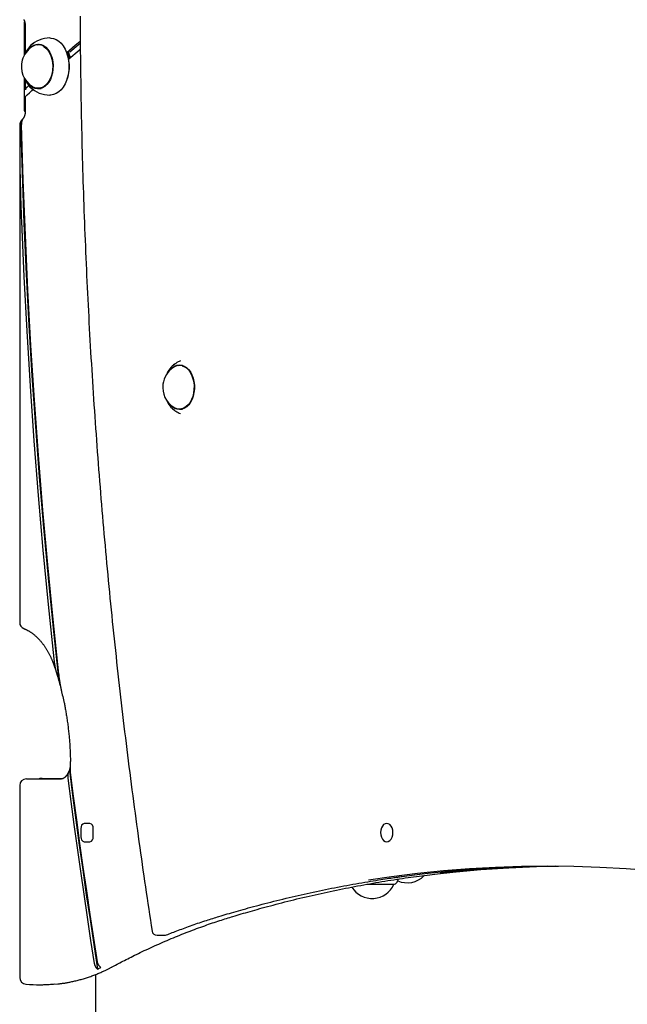
# Model space of a CAD drawing. Extents: x -3801 to 10622, y -2827 to 3464.
# Drawn here: x 1427 to 1789, y -703 to -117 of the extents above; entities that cross this region are included whole.
import ezdxf

# ---------------------------------------------------------------- set-up
doc = ezdxf.new("R2010")
doc.units = 0

msp = doc.modelspace()

# ---------------------------------------------------------------- linework, layer by layer
at = {"color": 7, "linetype": 'Continuous'}
for p, q in [((1429.46, -118.73), (1429.46, -138.51)), ((1430.22, -121.16), (1430.22, -137.09)), ((1439.72, -131.99), (1437.86, -131.99)), ((1455.2, -137.7), (1455.17, -137.59)), ((1429.46, -151.46), (1429.46, -171.24)), ((1455.17, -152.38), (1455.2, -152.28)), ((1430.22, -152.88), (1430.22, -158.81)), ((1432.28, -156.32), (1431.24, -157.24)), ((1432.17, -155.21), (1431.91, -154.87)), ((1437.49, -157.9), (1437.82, -158.06)), ((1437.86, -157.99), (1439.72, -157.99)), ((1430.22, -163.48), (1430.22, -171.16)), ((1426.87, -183.59), (1426.87, -475.98)), ((1523.89, -322.97), (1522.03, -322.97)), ((1521.6, -348.87), (1522.18, -349.09)), ((1522.03, -348.97), (1523.89, -348.97)), ((1447.2, -497.79), (1447.63, -500.8)), ((1426.87, -573.16), (1426.87, -687.43)), ((1430.87, -569.16), (1451.73, -569.16)), ((1440.16, -568.87), (1452.86, -568.87)), ((1468.71, -595.66), (1465.37, -595.66)), ((1463.36, -598.66), (1463.36, -603.66)), ((1470.72, -603.66), (1470.72, -598.66)), ((1465.37, -606.66), (1468.71, -606.66)), ((1633.9, -631.87), (1649.76, -631.87)), ((1633.92, -631.87), (1650.06, -631.87)), ((1649.76, -631.87), (1649.76, -631.87)), ((1508.68, -662.31), (1513.14, -662.31)), ((1472.14, -1771.77), (1472.14, -685.64)), ((1430.52, -691.42), (1430.71, -691.42)), ((1437.77, -691.73), (1440.75, -691.73))]:
    msp.add_line(p, q, dxfattribs=at)
for points in [[(1429.35, -117.05), (1429.41, -117.17), (1429.46, -117.3), (1429.52, -117.43), (1429.57, -117.56), (1429.62, -117.69), (1429.67, -117.83), (1429.72, -117.97), (1429.77, -118.12), (1429.81, -118.26), (1429.85, -118.41), (1429.89, -118.56), (1429.93, -118.71), (1429.97, -118.86), (1430, -119.01), (1430.03, -119.16), (1430.06, -119.31), (1430.08, -119.45), (1430.11, -119.59), (1430.13, -119.73), (1430.14, -119.86), (1430.16, -119.98), (1430.17, -120.1), (1430.18, -120.22), (1430.19, -120.33), (1430.19, -120.43), (1430.2, -120.53), (1430.21, -120.62), (1430.21, -120.71), (1430.21, -120.79), (1430.21, -120.87), (1430.21, -120.95), (1430.22, -121.02), (1430.22, -121.09), (1430.22, -121.16)], [(1462.8, -115.06), (1462.82, -118.57), (1462.84, -122.08), (1462.86, -125.6), (1462.89, -129.11), (1462.93, -132.62), (1462.96, -136.13), (1463, -139.65), (1463.04, -143.16), (1463.09, -146.67), (1463.13, -150.18), (1463.19, -153.69), (1463.24, -157.21), (1463.3, -160.72), (1463.36, -164.23), (1463.43, -167.74), (1463.49, -171.25), (1463.57, -174.76), (1463.64, -178.27), (1463.72, -181.78), (1463.8, -185.3), (1463.88, -188.81), (1463.97, -192.32), (1464.06, -195.83), (1464.16, -199.34), (1464.26, -202.85), (1464.36, -206.36), (1464.46, -209.86), (1464.57, -213.37), (1464.68, -216.88), (1464.8, -220.39), (1464.91, -223.9), (1465.03, -227.41), (1465.16, -230.92), (1465.29, -234.42), (1465.42, -237.93), (1465.55, -241.44), (1465.69, -244.94), (1465.83, -248.45), (1465.97, -251.96), (1466.12, -255.46), (1466.27, -258.97), (1466.43, -262.47), (1466.58, -265.98), (1466.74, -269.48), (1466.91, -272.99), (1467.08, -276.49), (1467.25, -279.99), (1467.42, -283.5), (1467.6, -287), (1467.78, -290.5), (1467.96, -294.01), (1468.15, -297.51), (1468.34, -301.01), (1468.53, -304.51), (1468.73, -308.01), (1468.93, -311.51), (1469.13, -315.01), (1469.34, -318.51), (1469.55, -322.01), (1469.76, -325.51), (1469.98, -329), (1470.2, -332.5), (1470.42, -336), (1470.65, -339.49), (1470.88, -342.99), (1471.11, -346.49), (1471.35, -349.98), (1471.59, -353.47), (1471.83, -356.97), (1472.08, -360.46), (1472.33, -363.96), (1472.58, -367.45), (1472.84, -370.94), (1473.09, -374.43), (1473.36, -377.92), (1473.62, -381.41), (1473.89, -384.9), (1474.16, -388.39), (1474.44, -391.88), (1474.72, -395.37), (1475, -398.85), (1475.29, -402.34), (1475.58, -405.83), (1475.87, -409.31), (1476.16, -412.8), (1476.46, -416.28), (1476.76, -419.77), (1477.07, -423.25), (1477.38, -426.73), (1477.69, -430.21), (1478.01, -433.69), (1478.32, -437.17), (1478.65, -440.65), (1478.97, -444.13), (1479.3, -447.61), (1479.63, -451.09), (1479.96, -454.57), (1480.3, -458.04), (1480.64, -461.52), (1480.99, -464.99), (1481.34, -468.47), (1481.69, -471.94), (1482.04, -475.41), (1482.4, -478.89), (1482.76, -482.36), (1483.12, -485.83), (1483.49, -489.3), (1483.86, -492.77), (1484.24, -496.23), (1484.61, -499.7), (1484.99, -503.17), (1485.38, -506.63), (1485.76, -510.1), (1486.15, -513.56), (1486.55, -517.03), (1486.94, -520.49), (1487.34, -523.95), (1487.75, -527.41), (1488.15, -530.87), (1488.56, -534.33), (1488.98, -537.79), (1489.39, -541.25), (1489.81, -544.7), (1490.24, -548.16), (1490.66, -551.61), (1491.09, -555.07), (1491.52, -558.52), (1491.96, -561.97), (1492.4, -565.42), (1492.84, -568.87), (1493.29, -572.32), (1493.73, -575.77), (1494.19, -579.22), (1494.64, -582.66), (1495.1, -586.11), (1495.56, -589.55), (1496.03, -592.98), (1496.49, -596.41), (1496.96, -599.84), (1497.43, -603.25), (1497.9, -606.66), (1498.38, -610.05), (1498.85, -613.43), (1499.33, -616.81), (1499.81, -620.17), (1500.29, -623.52), (1500.78, -626.86), (1501.26, -630.19), (1501.75, -633.51), (1502.24, -636.81), (1502.73, -640.11), (1503.23, -643.4), (1503.72, -646.68), (1504.22, -649.96), (1504.72, -653.23), (1505.21, -656.5), (1505.71, -659.77)], [(1429.88, -118.53), (1429.81, -118.56), (1429.74, -118.58), (1429.67, -118.6), (1429.61, -118.63), (1429.55, -118.65), (1429.5, -118.67), (1429.46, -118.69), (1429.43, -118.72), (1429.41, -118.74), (1429.41, -118.76), (1429.41, -118.78), (1429.42, -118.8), (1429.44, -118.83), (1429.47, -118.85), (1429.51, -118.87), (1429.56, -118.89), (1429.61, -118.91), (1429.67, -118.93), (1429.74, -118.95), (1429.81, -118.97), (1429.88, -118.98), (1429.96, -119), (1430.04, -119.02), (1430.12, -119.04)], [(1444.92, -127.99), (1445.35, -128), (1447, -128.27), (1448.6, -128.9), (1450.13, -129.87), (1451.55, -131.17), (1452.82, -132.76), (1453.93, -134.61), (1454.85, -136.68), (1455.55, -138.92), (1456.03, -141.3), (1456.27, -143.76), (1456.27, -146.24), (1456.03, -148.69), (1455.55, -151.07), (1454.84, -153.32), (1453.92, -155.39), (1452.81, -157.23), (1451.54, -158.82), (1450.12, -160.11), (1448.59, -161.08), (1446.98, -161.71), (1445.33, -161.98), (1444.92, -161.99)], [(1431.91, -135.11), (1432.63, -134.23), (1433.89, -133.09), (1435.26, -132.27), (1436.69, -131.8), (1438.16, -131.7), (1439.62, -131.95), (1441.03, -132.56), (1442.36, -133.51), (1443.56, -134.77), (1444.61, -136.31), (1445.47, -138.09), (1446.13, -140.05), (1446.56, -142.15), (1446.75, -144.33), (1446.7, -146.53), (1446.41, -148.68), (1445.89, -150.73), (1445.15, -152.63), (1444.21, -154.32), (1443.09, -155.75), (1441.84, -156.89), (1440.47, -157.7), (1439.04, -158.17), (1437.57, -158.28), (1436.11, -158.03), (1434.7, -157.42), (1433.37, -156.47), (1432.17, -155.21)], [(1441.2, -132.98), (1442.47, -133.96), (1443.62, -135.25), (1444.62, -136.8), (1445.43, -138.57), (1446.03, -140.52), (1446.41, -142.59), (1446.56, -144.72), (1446.47, -146.87), (1446.15, -148.96), (1445.6, -150.94), (1444.84, -152.76), (1443.88, -154.37), (1442.77, -155.73), (1441.52, -156.78), (1440.17, -157.52), (1438.76, -157.92), (1437.32, -157.96), (1435.9, -157.65), (1434.53, -157), (1434.43, -156.94)], [(1437.98, -131.89), (1437.93, -131.9), (1437.87, -131.91), (1437.81, -131.93), (1437.76, -131.94), (1437.7, -131.96), (1437.65, -131.97), (1437.6, -131.99), (1437.55, -132), (1437.51, -132.02), (1437.47, -132.04), (1437.42, -132.06), (1437.39, -132.08), (1437.35, -132.1), (1437.31, -132.12), (1437.27, -132.15), (1437.24, -132.17)], [(1437.34, -132.04), (1438.21, -131.8), (1438.62, -131.74)], [(1462.86, -130.05), (1459.98, -132.46), (1454.88, -136.76)], [(1456.06, -140.35), (1462.22, -135.17), (1462.9, -134.6)], [(1462.86, -131.29), (1461.78, -132.2), (1456.64, -136.52)], [(1455.9, -136.52), (1456.24, -137.48), (1456.85, -139.69)], [(1431.24, -157.24), (1431.12, -157.36), (1431, -157.48), (1430.89, -157.6), (1430.78, -157.72), (1430.68, -157.83), (1430.58, -157.94), (1430.5, -158.05), (1430.44, -158.16), (1430.38, -158.26), (1430.34, -158.36), (1430.31, -158.45), (1430.29, -158.55), (1430.28, -158.63), (1430.27, -158.72), (1430.27, -158.81), (1430.27, -158.9)], [(1438.62, -158.24), (1437.63, -158.03), (1437.48, -157.98)], [(1430.23, -163.48), (1430.22, -163.46), (1430.21, -163.43), (1430.21, -163.4), (1430.2, -163.37), (1430.2, -163.34), (1430.2, -163.31), (1430.2, -163.27), (1430.21, -163.22), (1430.23, -163.17), (1430.25, -163.12), (1430.28, -163.06), (1430.31, -162.99), (1430.36, -162.92), (1430.4, -162.85), (1430.46, -162.77), (1430.52, -162.68), (1430.6, -162.59), (1430.68, -162.5), (1430.76, -162.4), (1430.85, -162.3), (1430.95, -162.2), (1431.04, -162.1), (1431.14, -162), (1431.24, -161.89)], [(1431.24, -161.89), (1432.71, -160.59), (1434.18, -159.28), (1434.86, -158.69)], [(1428.02, -179.72), (1428.03, -179.48), (1428.05, -179.24), (1428.06, -179.01), (1428.08, -178.78), (1428.1, -178.55), (1428.13, -178.33), (1428.15, -178.12), (1428.19, -177.91), (1428.23, -177.72), (1428.27, -177.53), (1428.32, -177.36), (1428.37, -177.19), (1428.43, -177.03), (1428.48, -176.89), (1428.54, -176.75), (1428.6, -176.62), (1428.65, -176.51), (1428.71, -176.4), (1428.77, -176.3), (1428.82, -176.2), (1428.88, -176.12), (1428.94, -176.03), (1428.99, -175.95), (1429.05, -175.87)], [(1430.22, -171.16), (1430.21, -171.28), (1430.21, -171.39), (1430.21, -171.51), (1430.2, -171.62), (1430.2, -171.74), (1430.19, -171.86), (1430.19, -171.98), (1430.18, -172.11), (1430.17, -172.24), (1430.15, -172.37), (1430.14, -172.5), (1430.12, -172.64), (1430.1, -172.78), (1430.08, -172.92), (1430.05, -173.07), (1430.02, -173.21), (1429.99, -173.36), (1429.96, -173.51), (1429.92, -173.66), (1429.88, -173.8), (1429.84, -173.95), (1429.8, -174.09), (1429.76, -174.23), (1429.72, -174.37), (1429.67, -174.5), (1429.63, -174.62), (1429.59, -174.74), (1429.54, -174.86), (1429.49, -174.97), (1429.45, -175.07), (1429.4, -175.17), (1429.36, -175.26), (1429.32, -175.35), (1429.27, -175.43), (1429.23, -175.51), (1429.19, -175.58), (1429.14, -175.65), (1429.1, -175.71), (1429.06, -175.78), (1429.01, -175.84)], [(1430.22, -170.91), (1430.13, -170.93), (1430.04, -170.95), (1429.95, -170.97), (1429.87, -170.99), (1429.79, -171.02), (1429.72, -171.04), (1429.65, -171.06), (1429.6, -171.08), (1429.55, -171.11), (1429.52, -171.13), (1429.49, -171.15), (1429.47, -171.18), (1429.45, -171.2), (1429.45, -171.23), (1429.45, -171.25), (1429.45, -171.27), (1429.46, -171.3), (1429.48, -171.32), (1429.5, -171.34), (1429.52, -171.36), (1429.55, -171.38), (1429.59, -171.4), (1429.63, -171.42), (1429.68, -171.44), (1429.73, -171.45), (1429.79, -171.47), (1429.85, -171.48), (1429.92, -171.49), (1429.99, -171.5), (1430.06, -171.51), (1430.13, -171.52), (1430.2, -171.53)], [(1426.88, -179.82), (1426.87, -181.82), (1426.87, -183.83), (1426.87, -185.84), (1426.87, -187.88), (1426.88, -189.94), (1426.88, -192.03), (1426.89, -194.16), (1426.91, -196.33), (1426.92, -198.55), (1426.94, -200.82), (1426.97, -203.14), (1427, -205.51), (1427.04, -207.93), (1427.09, -210.4), (1427.14, -212.92), (1427.2, -215.49), (1427.27, -218.11), (1427.34, -220.77), (1427.43, -223.47), (1427.51, -226.2), (1427.61, -228.95), (1427.7, -231.72), (1427.8, -234.51), (1427.9, -237.3)], [(1427.45, -177.92), (1427.39, -178.01), (1427.34, -178.1), (1427.29, -178.2), (1427.24, -178.29), (1427.19, -178.38), (1427.14, -178.47), (1427.1, -178.56), (1427.06, -178.65), (1427.03, -178.74), (1427, -178.83), (1426.98, -178.92), (1426.96, -179.01), (1426.94, -179.09), (1426.93, -179.17), (1426.91, -179.25), (1426.9, -179.32), (1426.9, -179.39), (1426.89, -179.46), (1426.89, -179.53), (1426.88, -179.59), (1426.88, -179.65), (1426.88, -179.71), (1426.88, -179.76), (1426.88, -179.82)], [(1427.45, -177.92), (1428.32, -208.2), (1429.43, -238.47), (1430.78, -268.72), (1432.36, -298.94), (1434.17, -329.13), (1436.22, -359.28), (1438.5, -389.4), (1441.02, -419.48), (1443.77, -449.52), (1446.75, -479.5), (1449.97, -509.43)], [(1450.22, -506.73), (1446.76, -474.25), (1443.57, -441.71), (1440.66, -409.11), (1438.03, -376.45), (1435.67, -343.75), (1433.58, -311.01), (1431.77, -278.23), (1430.24, -245.41), (1428.99, -212.58), (1428.02, -179.72)], [(1427.9, -237.3), (1429.35, -270), (1431.08, -302.67), (1433.08, -335.31), (1435.36, -367.91), (1437.91, -400.46), (1440.74, -432.96), (1443.84, -465.41), (1447.2, -497.79)], [(1516.08, -326.09), (1516.51, -325.54), (1517.73, -324.33), (1519.07, -323.43), (1520.5, -322.87), (1521.96, -322.67), (1523.43, -322.83), (1524.85, -323.36), (1526.2, -324.22), (1527.44, -325.41), (1528.53, -326.88), (1529.44, -328.6), (1530.15, -330.53), (1530.64, -332.6), (1530.9, -334.76), (1530.91, -336.96), (1530.68, -339.13), (1530.21, -341.21), (1529.53, -343.15), (1528.63, -344.9), (1527.56, -346.4), (1526.34, -347.61), (1524.99, -348.51), (1523.57, -349.07), (1522.11, -349.27), (1520.64, -349.11), (1519.22, -348.59), (1517.86, -347.72)], [(1523.64, -323.2), (1525.03, -323.77), (1526.33, -324.67), (1527.52, -325.88), (1528.55, -327.37), (1529.41, -329.09), (1530.07, -331), (1530.51, -333.04), (1530.72, -335.17), (1530.69, -337.31), (1530.42, -339.42), (1529.93, -341.44), (1529.22, -343.31), (1528.31, -344.97), (1527.23, -346.39), (1526.01, -347.53), (1524.69, -348.35), (1523.29, -348.84), (1521.85, -348.97), (1520.42, -348.75), (1519.04, -348.18), (1518.61, -347.92)], [(1521.63, -322.99), (1522.01, -322.87), (1522.79, -322.72)], [(1517.86, -347.72), (1516.63, -346.54), (1516.08, -345.85)], [(1522.79, -349.22), (1522.16, -349.11), (1521.63, -348.96)], [(1429.39, -479.7), (1429.57, -479.77), (1429.76, -479.85), (1429.95, -479.93), (1430.14, -480.02), (1430.33, -480.1), (1430.53, -480.19), (1430.73, -480.28), (1430.93, -480.38), (1431.14, -480.49), (1431.36, -480.6), (1431.58, -480.72), (1431.81, -480.84), (1432.04, -480.97), (1432.27, -481.11), (1432.52, -481.25), (1432.76, -481.4), (1433.02, -481.56), (1433.27, -481.73), (1433.53, -481.9), (1433.79, -482.08), (1434.06, -482.27), (1434.32, -482.46), (1434.59, -482.65), (1434.85, -482.85), (1435.12, -483.06), (1435.38, -483.27), (1435.64, -483.48), (1435.9, -483.7), (1436.16, -483.92), (1436.41, -484.15), (1436.67, -484.38), (1436.92, -484.62), (1437.17, -484.86), (1437.42, -485.1), (1437.67, -485.35), (1437.92, -485.6), (1438.16, -485.85), (1438.41, -486.11), (1438.65, -486.38), (1438.89, -486.64), (1439.13, -486.91), (1439.37, -487.19), (1439.6, -487.47), (1439.83, -487.75), (1440.07, -488.04), (1440.3, -488.33), (1440.52, -488.62), (1440.75, -488.92), (1440.97, -489.22), (1441.2, -489.52), (1441.42, -489.83), (1441.63, -490.15), (1441.85, -490.46), (1442.06, -490.78), (1442.28, -491.1), (1442.49, -491.43), (1442.69, -491.76), (1442.9, -492.09), (1443.1, -492.43), (1443.3, -492.77), (1443.5, -493.11), (1443.7, -493.46), (1443.89, -493.81), (1444.09, -494.16), (1444.28, -494.52), (1444.46, -494.88), (1444.65, -495.24), (1444.83, -495.59), (1445, -495.95), (1445.17, -496.31), (1445.34, -496.66), (1445.5, -497), (1445.65, -497.34), (1445.8, -497.67), (1445.94, -498), (1446.07, -498.32), (1446.2, -498.63), (1446.33, -498.93), (1446.45, -499.23), (1446.56, -499.52), (1446.67, -499.8), (1446.77, -500.07), (1446.87, -500.34), (1446.97, -500.61), (1447.07, -500.87), (1447.16, -501.12), (1447.25, -501.38), (1447.34, -501.63)], [(1447.34, -501.63), (1447.46, -501.97), (1447.57, -502.31), (1447.69, -502.65), (1447.8, -502.99), (1447.92, -503.33), (1448.03, -503.66), (1448.14, -504), (1448.25, -504.33), (1448.35, -504.66), (1448.45, -504.98), (1448.55, -505.31), (1448.65, -505.63), (1448.75, -505.95), (1448.84, -506.27), (1448.94, -506.59), (1449.04, -506.91)], [(1447.63, -500.8), (1447.72, -501.26), (1447.81, -501.73), (1447.9, -502.18), (1447.99, -502.64), (1448.08, -503.09), (1448.18, -503.52), (1448.27, -503.95), (1448.37, -504.37), (1448.46, -504.78), (1448.56, -505.17), (1448.66, -505.55), (1448.76, -505.92), (1448.86, -506.28), (1448.96, -506.62), (1449.06, -506.94), (1449.16, -507.26), (1449.26, -507.56), (1449.36, -507.85), (1449.46, -508.13), (1449.56, -508.4), (1449.67, -508.66), (1449.77, -508.92), (1449.87, -509.17), (1449.97, -509.43)], [(1452.55, -519.84), (1452.45, -519.41), (1452.35, -518.98), (1452.24, -518.55), (1452.14, -518.11), (1452.04, -517.66), (1451.93, -517.2), (1451.83, -516.73), (1451.73, -516.25), (1451.63, -515.76), (1451.53, -515.25), (1451.43, -514.72), (1451.33, -514.18), (1451.23, -513.63), (1451.13, -513.06), (1451.03, -512.48), (1450.94, -511.88), (1450.84, -511.27), (1450.75, -510.65), (1450.66, -510.01), (1450.57, -509.37), (1450.48, -508.71), (1450.39, -508.06), (1450.31, -507.4), (1450.22, -506.73)], [(1452.48, -519.86), (1452.59, -520.32), (1452.7, -520.79), (1452.81, -521.26), (1452.92, -521.74), (1453.03, -522.23), (1453.14, -522.73), (1453.25, -523.25), (1453.36, -523.78), (1453.47, -524.34), (1453.59, -524.91), (1453.7, -525.5), (1453.82, -526.12), (1453.94, -526.75), (1454.05, -527.4), (1454.17, -528.07), (1454.29, -528.76), (1454.41, -529.47), (1454.53, -530.2), (1454.65, -530.94), (1454.77, -531.7), (1454.89, -532.46), (1455.01, -533.23), (1455.13, -534.01), (1455.24, -534.79), (1455.35, -535.58), (1455.45, -536.36), (1455.55, -537.15), (1455.65, -537.93), (1455.75, -538.72), (1455.84, -539.51), (1455.93, -540.3), (1456.02, -541.09), (1456.1, -541.88), (1456.18, -542.67), (1456.26, -543.46), (1456.33, -544.24), (1456.4, -545.03), (1456.46, -545.81), (1456.53, -546.59), (1456.59, -547.36), (1456.64, -548.12), (1456.69, -548.88), (1456.74, -549.64), (1456.79, -550.38), (1456.83, -551.12), (1456.87, -551.86), (1456.9, -552.59), (1456.94, -553.31), (1456.96, -554.02), (1456.99, -554.73), (1457.01, -555.43), (1457.03, -556.13), (1457.05, -556.83), (1457.07, -557.53), (1457.08, -558.22), (1457.1, -558.91)], [(1457.17, -565.31), (1457.15, -565.13), (1457.14, -564.95), (1457.12, -564.77), (1457.1, -564.58), (1457.08, -564.39), (1457.07, -564.19), (1457.06, -563.98), (1457.05, -563.76), (1457.04, -563.53), (1457.04, -563.29), (1457.04, -563.04), (1457.04, -562.78), (1457.04, -562.51), (1457.04, -562.23), (1457.05, -561.93), (1457.05, -561.63), (1457.06, -561.31), (1457.06, -560.99), (1457.07, -560.65), (1457.07, -560.31), (1457.08, -559.97), (1457.09, -559.62), (1457.09, -559.26), (1457.1, -558.91)], [(1455.99, -564.98), (1455.93, -565.13), (1455.86, -565.28), (1455.8, -565.43), (1455.73, -565.58), (1455.66, -565.73), (1455.59, -565.88), (1455.52, -566.02), (1455.44, -566.16), (1455.37, -566.3), (1455.29, -566.44), (1455.21, -566.57), (1455.13, -566.7), (1455.04, -566.83), (1454.96, -566.95), (1454.87, -567.08), (1454.78, -567.2), (1454.69, -567.31), (1454.6, -567.43), (1454.51, -567.54), (1454.42, -567.64), (1454.32, -567.75), (1454.23, -567.85), (1454.14, -567.95), (1454.04, -568.04), (1453.95, -568.13), (1453.86, -568.21), (1453.76, -568.29), (1453.67, -568.37), (1453.58, -568.44), (1453.49, -568.51), (1453.4, -568.57), (1453.31, -568.63), (1453.22, -568.69), (1453.13, -568.74), (1453.04, -568.79), (1452.96, -568.84), (1452.87, -568.88), (1452.79, -568.92), (1452.71, -568.96), (1452.64, -568.99), (1452.56, -569.02), (1452.49, -569.04), (1452.43, -569.06), (1452.36, -569.08), (1452.3, -569.1), (1452.24, -569.11), (1452.18, -569.12), (1452.13, -569.13), (1452.07, -569.14), (1452.02, -569.14), (1451.97, -569.15), (1451.92, -569.15), (1451.87, -569.16), (1451.83, -569.16), (1451.78, -569.16), (1451.73, -569.16)], [(1456.47, -564.12), (1456.37, -564.31), (1456.27, -564.5), (1456.18, -564.69), (1456.09, -564.88), (1456, -565.07), (1455.92, -565.27), (1455.84, -565.46), (1455.77, -565.66), (1455.72, -565.86), (1455.66, -566.07), (1455.62, -566.27), (1455.59, -566.47), (1455.56, -566.68), (1455.54, -566.88), (1455.52, -567.08), (1455.51, -567.28), (1455.51, -567.47), (1455.51, -567.66), (1455.51, -567.85), (1455.52, -568.04), (1455.53, -568.22), (1455.54, -568.41), (1455.56, -568.59), (1455.57, -568.77)], [(1456.47, -564.12), (1458.37, -578.97), (1460.33, -593.8), (1462.35, -608.62), (1464.43, -623.42), (1466.56, -638.2), (1468.75, -652.96), (1471, -667.71), (1473.3, -682.43)], [(1473.19, -678.09), (1471.01, -664.05), (1468.87, -650), (1466.79, -635.92), (1464.77, -621.83), (1462.79, -607.73), (1460.87, -593.61), (1458.99, -579.47), (1457.17, -565.31)], [(1440.16, -568.87), (1440.04, -568.87), (1439.93, -568.88), (1439.82, -568.88), (1439.71, -568.89), (1439.59, -568.9), (1439.48, -568.91), (1439.38, -568.92), (1439.27, -568.94), (1439.17, -568.96), (1439.07, -568.98), (1438.97, -569.01), (1438.87, -569.04), (1438.78, -569.07), (1438.68, -569.1), (1438.59, -569.13), (1438.5, -569.16)], [(1455.57, -568.77), (1457.36, -582.61), (1459.2, -596.44), (1461.09, -610.24), (1463.03, -624.04), (1465.02, -637.82), (1467.05, -651.58), (1469.14, -665.32), (1471.28, -679.05)], [(1847.84, -629.54), (1834.52, -627.57), (1819.03, -625.61), (1803.53, -624.01), (1788, -622.76), (1772.47, -621.87), (1756.93, -621.34), (1741.39, -621.16), (1725.84, -621.34), (1710.3, -621.87), (1694.77, -622.76), (1679.25, -624.01), (1663.74, -625.61), (1648.25, -627.57), (1634.67, -629.58)], [(1654.42, -627.34), (1668.2, -625.61), (1683.71, -624.01), (1699.23, -622.76), (1714.76, -621.87), (1730.3, -621.34), (1743.62, -621.17)], [(1673.95, -625.9), (1684.94, -624.68), (1701.52, -623.19), (1718.13, -622.11), (1734.74, -621.44), (1747.71, -621.19)], [(1746.22, -621.18), (1731.76, -621.44), (1715.15, -622.11), (1698.55, -623.19), (1681.97, -624.68), (1677.22, -625.19)], [(1545.58, -651.09), (1546.8, -650.73), (1548.03, -650.36), (1549.27, -649.99), (1550.53, -649.62), (1551.8, -649.25), (1553.09, -648.87), (1554.41, -648.49), (1555.76, -648.1), (1557.15, -647.7), (1558.57, -647.3), (1560.03, -646.89), (1561.52, -646.47), (1563.05, -646.05), (1564.62, -645.62), (1566.22, -645.19), (1567.86, -644.75), (1569.53, -644.31), (1571.24, -643.86), (1572.97, -643.41), (1574.73, -642.95), (1576.5, -642.5), (1578.29, -642.05), (1580.09, -641.6), (1581.89, -641.16), (1583.69, -640.72), (1585.5, -640.28), (1587.3, -639.85), (1589.11, -639.43), (1590.91, -639), (1592.72, -638.59), (1594.52, -638.18), (1596.33, -637.77), (1598.14, -637.37), (1599.95, -636.97), (1601.76, -636.58), (1603.56, -636.2), (1605.37, -635.81), (1607.18, -635.44), (1608.99, -635.07), (1610.81, -634.7), (1612.62, -634.33), (1614.43, -633.98), (1616.24, -633.62), (1618.05, -633.28), (1619.87, -632.93), (1621.68, -632.6), (1623.49, -632.26), (1625.31, -631.94), (1627.12, -631.62), (1628.92, -631.3), (1630.71, -630.99), (1632.47, -630.7), (1634.19, -630.41), (1635.87, -630.13), (1637.49, -629.86), (1639.04, -629.61), (1640.52, -629.37), (1641.93, -629.15), (1643.26, -628.94), (1644.52, -628.74), (1645.71, -628.56), (1646.82, -628.39), (1647.86, -628.24), (1648.82, -628.1), (1649.71, -627.97), (1650.54, -627.86), (1651.31, -627.75), (1652.03, -627.66), (1652.71, -627.57), (1653.37, -627.48), (1654.01, -627.4), (1654.64, -627.32)], [(1553.91, -651.07), (1555.13, -650.71), (1556.36, -650.34), (1557.6, -649.97), (1558.85, -649.6), (1560.12, -649.23), (1561.41, -648.85), (1562.73, -648.47), (1564.08, -648.08), (1565.47, -647.68), (1566.89, -647.28), (1568.35, -646.87), (1569.84, -646.45), (1571.37, -646.03), (1572.94, -645.6), (1574.54, -645.17), (1576.18, -644.73), (1577.85, -644.29), (1579.56, -643.84), (1581.29, -643.39), (1583.04, -642.94), (1584.82, -642.48), (1586.6, -642.03), (1588.4, -641.59), (1590.2, -641.14), (1592, -640.7), (1593.81, -640.26), (1595.61, -639.83), (1597.41, -639.41), (1599.22, -638.99), (1601.02, -638.57), (1602.83, -638.16), (1604.64, -637.76), (1606.44, -637.35), (1608.25, -636.96), (1610.06, -636.57), (1611.87, -636.18), (1613.67, -635.8), (1615.48, -635.42), (1617.29, -635.05), (1619.1, -634.68), (1620.91, -634.32), (1622.72, -633.96), (1624.54, -633.61), (1626.35, -633.26), (1628.16, -632.92), (1629.97, -632.58), (1631.79, -632.25), (1633.6, -631.92), (1635.41, -631.6), (1637.22, -631.28), (1639.03, -630.97), (1640.84, -630.67), (1642.63, -630.37), (1644.42, -630.07), (1646.19, -629.78), (1647.95, -629.5), (1649.7, -629.23), (1651.43, -628.96), (1653.15, -628.7), (1654.85, -628.45), (1656.53, -628.2), (1658.2, -627.96), (1659.85, -627.73), (1661.49, -627.5), (1663.12, -627.29), (1664.73, -627.08), (1666.32, -626.87), (1667.91, -626.67), (1669.5, -626.48), (1671.07, -626.29), (1672.64, -626.1), (1674.21, -625.91)], [(1482.34, -680.92), (1483.17, -680.48), (1484.01, -680.03), (1484.86, -679.59), (1485.71, -679.13), (1486.58, -678.68), (1487.46, -678.22), (1488.36, -677.75), (1489.29, -677.27), (1490.23, -676.79), (1491.21, -676.29), (1492.2, -675.79), (1493.23, -675.27), (1494.27, -674.75), (1495.35, -674.22), (1496.45, -673.69), (1497.57, -673.14), (1498.72, -672.59), (1499.89, -672.03), (1501.08, -671.46), (1502.29, -670.9), (1503.51, -670.33), (1504.74, -669.76), (1505.97, -669.19), (1507.21, -668.63), (1508.46, -668.07), (1509.7, -667.52), (1510.94, -666.97), (1512.19, -666.42), (1513.43, -665.88), (1514.68, -665.35), (1515.93, -664.82), (1517.18, -664.29), (1518.43, -663.77), (1519.68, -663.25), (1520.93, -662.74), (1522.18, -662.24), (1523.43, -661.73), (1524.69, -661.24), (1525.94, -660.74), (1527.2, -660.26), (1528.46, -659.77), (1529.71, -659.3), (1530.96, -658.83), (1532.2, -658.36), (1533.44, -657.91), (1534.67, -657.46), (1535.88, -657.02), (1537.07, -656.59), (1538.25, -656.18), (1539.41, -655.77), (1540.55, -655.38), (1541.67, -654.99), (1542.78, -654.62), (1543.86, -654.26), (1544.93, -653.9), (1545.98, -653.56), (1547.01, -653.23), (1548.03, -652.9), (1549.03, -652.59), (1550.02, -652.27), (1551, -651.97), (1551.97, -651.67), (1552.94, -651.37), (1553.91, -651.07)], [(1514.25, -662.09), (1515.11, -661.75), (1515.97, -661.41), (1516.84, -661.07), (1517.72, -660.73), (1518.61, -660.38), (1519.51, -660.03), (1520.44, -659.67), (1521.39, -659.31), (1522.36, -658.94), (1523.35, -658.57), (1524.37, -658.2), (1525.4, -657.82), (1526.44, -657.44), (1527.5, -657.06), (1528.57, -656.67), (1529.64, -656.3), (1530.71, -655.92), (1531.79, -655.55), (1532.86, -655.18), (1533.93, -654.82), (1534.98, -654.46), (1536.03, -654.11), (1537.05, -653.78), (1538.06, -653.45), (1539.05, -653.13), (1540.02, -652.82), (1540.97, -652.52), (1541.91, -652.23), (1542.84, -651.94), (1543.75, -651.65), (1544.67, -651.37), (1545.58, -651.09)], [(1471.28, -679.05), (1471.31, -679.18), (1471.34, -679.32), (1471.37, -679.45), (1471.4, -679.58), (1471.43, -679.72), (1471.47, -679.85), (1471.51, -679.99), (1471.56, -680.12), (1471.61, -680.26), (1471.67, -680.4), (1471.73, -680.53), (1471.79, -680.66), (1471.86, -680.8), (1471.93, -680.93), (1472.01, -681.05), (1472.08, -681.17), (1472.16, -681.29), (1472.24, -681.4), (1472.32, -681.51), (1472.4, -681.61), (1472.48, -681.7), (1472.56, -681.79), (1472.64, -681.88), (1472.72, -681.95), (1472.79, -682.03), (1472.87, -682.09), (1472.94, -682.16), (1473.02, -682.22), (1473.09, -682.27), (1473.16, -682.33), (1473.23, -682.38), (1473.3, -682.43)], [(1475.21, -681.48), (1475.09, -681.38), (1474.98, -681.28), (1474.86, -681.18), (1474.75, -681.08), (1474.63, -680.98), (1474.52, -680.87), (1474.42, -680.76), (1474.31, -680.64), (1474.21, -680.51), (1474.11, -680.38), (1474.02, -680.25), (1473.94, -680.12), (1473.85, -679.98), (1473.78, -679.84), (1473.71, -679.71), (1473.64, -679.58), (1473.58, -679.45), (1473.53, -679.32), (1473.48, -679.21), (1473.44, -679.09), (1473.4, -678.98), (1473.37, -678.88), (1473.34, -678.78), (1473.31, -678.68), (1473.29, -678.6), (1473.27, -678.51), (1473.25, -678.44), (1473.24, -678.36), (1473.23, -678.29), (1473.21, -678.22), (1473.2, -678.15), (1473.19, -678.09)], [(1449.84, -691.2), (1450.2, -691.16), (1450.56, -691.13), (1450.92, -691.09), (1451.28, -691.06), (1451.66, -691.01), (1452.05, -690.97), (1452.45, -690.92), (1452.86, -690.86), (1453.3, -690.8), (1453.75, -690.73), (1454.21, -690.65), (1454.7, -690.57), (1455.2, -690.48), (1455.72, -690.38), (1456.26, -690.28), (1456.81, -690.17), (1457.38, -690.05), (1457.97, -689.93), (1458.56, -689.8), (1459.17, -689.66), (1459.79, -689.52), (1460.41, -689.37), (1461.04, -689.22), (1461.67, -689.06), (1462.3, -688.9), (1462.92, -688.73), (1463.55, -688.56), (1464.18, -688.38), (1464.8, -688.19), (1465.43, -688), (1466.05, -687.81), (1466.68, -687.61), (1467.3, -687.41), (1467.92, -687.2), (1468.54, -686.99), (1469.16, -686.77), (1469.78, -686.55), (1470.4, -686.32), (1471.01, -686.09), (1471.63, -685.86), (1472.24, -685.62), (1472.84, -685.38), (1473.44, -685.13), (1474.03, -684.89), (1474.61, -684.65), (1475.18, -684.4), (1475.73, -684.16), (1476.26, -683.92), (1476.78, -683.69), (1477.27, -683.47), (1477.75, -683.24), (1478.2, -683.03), (1478.63, -682.82), (1479.05, -682.62), (1479.45, -682.42), (1479.82, -682.23), (1480.18, -682.05), (1480.52, -681.88), (1480.84, -681.71), (1481.16, -681.55), (1481.46, -681.39), (1481.76, -681.23), (1482.05, -681.08), (1482.34, -680.92)], [(1440.75, -691.73), (1444.46, -691.65), (1449.6, -691.24)]]:
    msp.add_lwpolyline(points, dxfattribs=at)
msp.add_lwpolyline([(1649.16, -601.16), (1649.04, -599.74), (1648.67, -598.41), (1648.08, -597.27), (1647.32, -596.4), (1646.43, -595.85), (1645.48, -595.66), (1644.53, -595.85), (1643.64, -596.4), (1642.88, -597.27), (1642.29, -598.41), (1641.93, -599.74), (1641.8, -601.16), (1641.93, -602.59), (1642.29, -603.91), (1642.88, -605.05), (1643.64, -605.93), (1644.53, -606.47), (1645.48, -606.66), (1646.43, -606.47), (1647.32, -605.93), (1648.08, -605.05), (1648.67, -603.91), (1649.04, -602.59)], close=True, dxfattribs=at)
for centre, radius, start, end in [((1444.92, -144.99), 17, 89.99998, 133.989), ((1442.09, -144.99), 14.19, 122.65965, 164.49209), ((1441.21, -141.42), 11.83, 121.42501, 160.46705), ((1437.86, -138.17), 6.17, 57.27079, 123.76375), ((1432.19, -144.99), 24.14, 342.43024, 17.56976), ((1435.18, -144.37), 21.63, 11.45456, 20.94563), ((1435.79, -144.37), 21.2, 11.98454, 20.95501), ((1442.09, -144.99), 14.19, 164.49209, 237.34035), ((1441.27, -148.5), 11.9, 199.71021, 239.12525), ((1444.92, -144.99), 17, 226.011, 270.00002), ((1430.28, -179.1), 3.07, 132.0184, 157.28048), ((1424.97, -173.08), 4.96, 311.05063, 323.16868), ((1525.53, -332.53), 12.01, 121.25776, 160.12458), ((1529.09, -335.97), 17, 112.31349, 133.989), ((1526.26, -335.97), 14.19, 122.65965, 172.8198), ((1522.03, -329.14), 6.15, 74.82665, 123.84136), ((1526.26, -335.97), 14.19, 172.8198, 237.34035), ((1525.49, -339.46), 11.96, 199.75648, 238.34213), ((1529.09, -335.97), 17, 226.011, 247.68651), ((1430.87, -475.98), 4, 180, 248.24217), ((1283.46, -558.22), 173.51, 13.6819, 16.33221), ((1443.01, -559.37), 14.27, 340.5545, 352.99147), ((1430.87, -573.16), 4, 90, 180), ((1465.99, -598.25), 2.66, 103.46256, 188.96205), ((1468.1, -598.25), 2.66, 351.03795, 76.53744), ((1465.99, -604.08), 2.66, 171.03793, 256.53743), ((1468.1, -604.08), 2.66, 283.46257, 8.96207), ((1657.61, -616.86), 14.19, 246.7144, 315.59162), ((1636.76, -626.18), 14.19, 211.81115, 336.35702), ((1650.03, -630.37), 1.5, 270.9199, 328.92696), ((1636.76, -622.37), 17, 328.92704, 337.27469), ((1508.68, -659.31), 3, 188.79219, 270), ((1513.14, -659.31), 3, 270, 291.86194), ((1431.58, -596.56), 95.48, 295.91466, 297.1971), ((1430.87, -687.43), 4, 180, 264.9704), ((1437.77, -611.18), 80.55, 264.97174, 276.8382)]:
    msp.add_arc(centre, radius, start, end, dxfattribs=at)

doc.saveas('drawing.dxf')
